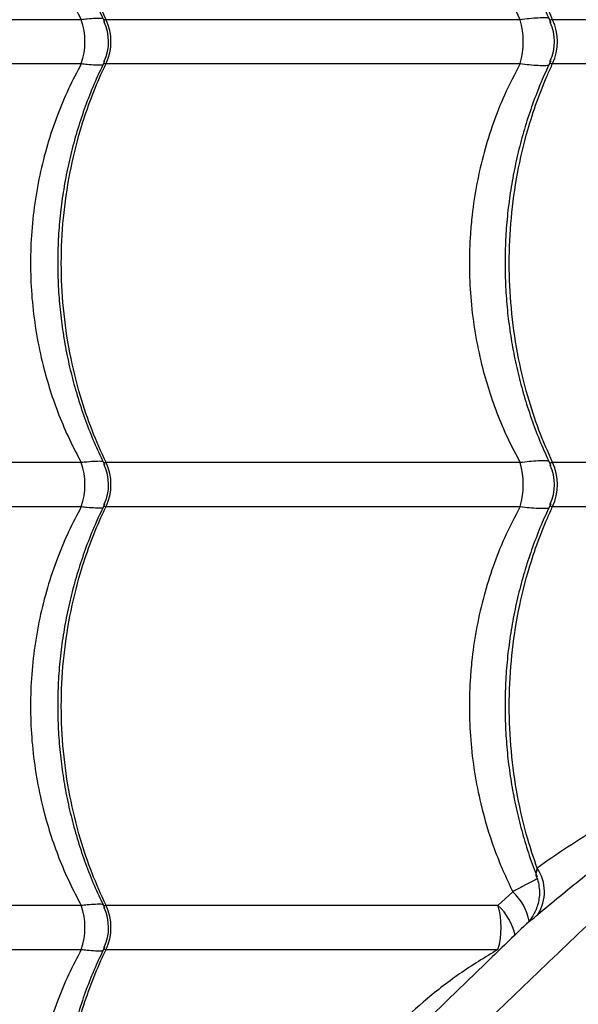
# Model space of a CAD drawing. Units: metres. Extents: x -0.021 to 0.087, y 0.002 to 0.086.
# Drawn here: x 0.028 to 0.028, y 0.06 to 0.061 of the extents above; entities that cross this region are included whole.
import ezdxf

# ---------------------------------------------------------------- set-up
doc = ezdxf.new("R2010")
doc.units = ezdxf.units.M

msp = doc.modelspace()

# ---------------------------------------------------------------- linework, layer by layer
at = {"color": 7, "linetype": 'Continuous', "lineweight": 25}
for p, q in [((0.02777401273948487, 0.06139870082416039), (0.02736287620856769, 0.06139870082416039)), ((0.02826918274302453, 0.06139870082416039), (0.02780195815126221, 0.06139870082416039)), ((0.02879382512305241, 0.06139870082416039), (0.0283057406789077, 0.06139870082416039)), ((0.02736287620856769, 0.06134911404730089), (0.02777401273948486, 0.06134911404730088)), ((0.02780195815126221, 0.0613491140473009), (0.02826918274302453, 0.06134911404730089)), ((0.0283057406789077, 0.06134911404730089), (0.02879382512305241, 0.06134911404730088)), ((0.02777401273948487, 0.06089870082416039), (0.02736287620856769, 0.06089870082416039)), ((0.02826918274302453, 0.06089870082416039), (0.02780195815126221, 0.06089870082416039)), ((0.02876149397492735, 0.06089870082416039), (0.0283057406789077, 0.06089870082416039)), ((0.02736287620856769, 0.06084911404730089), (0.02777401273948485, 0.06084911404730088)), ((0.02780195815126221, 0.0608491140473009), (0.02826918274302453, 0.06084911404730089)), ((0.0283057406789077, 0.06084911404730089), (0.02876149397492735, 0.06084911404730089)), ((0.02826087657325133, 0.06041437702224595), (0.02824409928160358, 0.06039870082416039)), ((0.02777401273948486, 0.06039870082416039), (0.02736287620856769, 0.06039870082416039)), ((0.02824409928160358, 0.06039870082416039), (0.02780195815126221, 0.06039870082416039)), ((0.02736287620856769, 0.06034911404730089), (0.02777401273948485, 0.06034911404730088)), ((0.02780195815126221, 0.06034911404730089), (0.0282440992816036, 0.06034911404730089))]:
    msp.add_line(p, q, dxfattribs=at)
for centre, radius, start, end in [((0.02770139950751047, 0.06137390743573065), 7.672935271195791e-05, 341.1478119851165, 18.85218801485732), ((0.02774905051204049, 0.06137390743573064), 5.842884902035924e-05, 334.891440307608, 25.10855969238659), ((0.02818183050981144, 0.06137390743573064), 9.080266932829025e-05, 344.1543433978065, 15.84565660218589), ((0.02825091539911824, 0.06137390743573064), 6.017078538478086e-05, 335.6663051433404, 24.33369485664845), ((0.02775481140039053, 0.06137390743572783), 5.000001974677326e-05, 333.8561720056562, 26.31189357236515), ((0.02825794165578223, 0.06137390743573063), 5.000000133680814e-05, 334.3244669385167, 25.67766209177066), ((0.02770139950751062, 0.06087390743573066), 7.672935271181241e-05, 341.1478119850739, 18.85218801488925), ((0.02774905051204056, 0.06087390743573064), 5.842884902029327e-05, 334.8914403075777, 25.1085596924169), ((0.02818183050981161, 0.06087390743573064), 9.080266932812338e-05, 344.1543433977766, 15.84565660221578), ((0.02825091539911827, 0.06087390743573064), 6.017078538475556e-05, 335.6663051433295, 24.33369485665934), ((0.02775481140039051, 0.06087390743572782), 5.000001974679194e-05, 333.8561720056667, 26.31189357236347), ((0.02825794165578223, 0.06087390743573062), 5.00000013368049e-05, 334.3244669385221, 25.67766209178128), ((0.02824911262519516, 0.06041433621250891), 4.740463151189873e-05, 327.2093637606187, 34.30130755455457), ((0.02821735797434352, 0.06036837569368289), 6.332448721044262e-05, 11.5600070923284, 46.58862367903143), ((0.02770139950751066, 0.06037390743573065), 7.672935271177492e-05, 341.1478119850696, 18.8521880149091), ((0.02774905051204056, 0.06037390743573064), 5.842884902029955e-05, 334.8914403075806, 25.10855969242018), ((0.028159601386135, 0.0603739074357306), 8.806024329088224e-05, 343.6472463870782, 16.35275361296977), ((0.02820308167925184, 0.06035282808763057), 6.153658797349079e-05, 11.43891692556506, 48.1981660223755), ((0.02775481140039049, 0.06037390743572783), 5.000001974681063e-05, 333.8561720056773, 26.31189357234401)]:
    msp.add_arc(centre, radius, start, end, dxfattribs=at)
for points, knots in [([(0.02777401273948486, 0.06184911404730088), (0.02776906119808841, 0.06183970814888881), (0.02775912921053122, 0.06182084144486408), (0.0277463810156043, 0.06179017985158505), (0.02773541816391934, 0.06175763730089036), (0.02772663676717583, 0.06172293868465124), (0.02772044985163076, 0.06168716460987175), (0.02771702863919926, 0.06165102078906524), (0.02771636519861413, 0.06161514434936553), (0.02771833415943336, 0.06157944333873749), (0.02772303108316191, 0.0615437157389695), (0.02773003347549446, 0.06151038852062907), (0.02773871176258048, 0.0614799007079673), (0.02774862056572469, 0.06145205954652995), (0.02776021481447867, 0.06142481740741119), (0.02776941341195284, 0.06140740638824586), (0.02777401273948487, 0.06139870082416039)], [0, 0, 0, 0, 0.069116047929654, 0.1386355627629327, 0.2138307023832741, 0.2890248409933013, 0.3664673408196245, 0.4439093158600945, 0.5184225630717056, 0.5929358723397353, 0.6696625655528771, 0.7463899015157888, 0.8091613887647894, 0.8719334014431137, 0.9359662998266155, 1, 1, 1, 1]), ([(0.02780033414460695, 0.06185168733865562), (0.02779709091726843, 0.06184499725343598), (0.02779003108266799, 0.06183043432269335), (0.02778060810979532, 0.06180710678848397), (0.02777181638350755, 0.06178200243095727), (0.02776434211111923, 0.06175635488964989), (0.02775817831906988, 0.06173030403264405), (0.02775336140043396, 0.0617039534241174), (0.02774990645011392, 0.0616774120548829), (0.02774782525022697, 0.06165078124482763), (0.02774712360294401, 0.06162420070076451), (0.02774779310234028, 0.06159776927396226), (0.02774980103726193, 0.06157149658429209), (0.0277531377599336, 0.06154534712737053), (0.0277578068500352, 0.06151932733685872), (0.02776380346748288, 0.06149353455752636), (0.02777110593613126, 0.06146806461384606), (0.02777972702874866, 0.06144304577665415), (0.02778933666916907, 0.06141896017162393), (0.02779668129170935, 0.06140362929766517), (0.02780025343086157, 0.06139617295599404)], [0, 0, 0, 0, 0.04828479935189863, 0.1051060137199745, 0.161916899781898, 0.2186503898738746, 0.2752504949878996, 0.3316723341355261, 0.3878847441716904, 0.4438722329867873, 0.499636234241161, 0.5549166030402807, 0.6099626324645328, 0.6653149813727688, 0.7209779985066557, 0.7769426833939087, 0.8331848827474037, 0.8896666377971032, 0.9463381377655222, 1, 1, 1, 1]), ([(0.02780195815126221, 0.06139870082416039), (0.02779646416187456, 0.06141081733172896), (0.02778547618342189, 0.06143505034615454), (0.02777156986564305, 0.06147646351238654), (0.02776033527475176, 0.0615224449572017), (0.02775310044723881, 0.06157285865668628), (0.02775060887149496, 0.06162391103490621), (0.02775309790460986, 0.06167497208909038), (0.02776035348467894, 0.06172538538407983), (0.0277709808285099, 0.06176914764955068), (0.02778332949175768, 0.06180616002730392), (0.02779338774622548, 0.0618309585103816), (0.02780001879498507, 0.06184500571702496), (0.02780195815126221, 0.06184911404730089)], [0, 0, 0, 0, 0.0875109640423118, 0.1750219229455323, 0.2832288219382973, 0.3917805924443735, 0.4999874749126098, 0.6082218429822478, 0.7168013640579031, 0.8250357486730509, 0.897533956449653, 0.9700321665609271, 1, 1, 1, 1]), ([(0.02826918274302453, 0.06184911404730089), (0.0282630351732584, 0.06183735303543564), (0.02825166044917583, 0.06181559187289686), (0.02823837056797162, 0.06178176926403999), (0.02822789189341848, 0.06174848343392579), (0.02821988955387264, 0.06171389148697173), (0.02821517962979628, 0.06168312213055087), (0.02821235079891439, 0.06165224305166148), (0.02821137147458081, 0.06162134971746983), (0.02821289557295263, 0.06158534547750563), (0.02821718777161283, 0.06154926108021769), (0.02822392814303574, 0.06151519064720614), (0.02823256923863893, 0.06148364952902056), (0.02824273641723373, 0.06145445766127264), (0.02825475557038554, 0.06142593747904652), (0.02826437365052523, 0.06140777977510917), (0.02826918274302453, 0.06139870082416039)], [0, 0, 0, 0, 0.08663165540156895, 0.160292800976283, 0.2339522595551032, 0.3098291250068266, 0.3857049142336707, 0.4305678309816762, 0.5053527994713765, 0.5801377967195072, 0.6573193537975678, 0.7345018655931762, 0.8001137501969752, 0.865726577364758, 0.9328625567397556, 1, 1, 1, 1]), ([(0.02830368540808163, 0.06185223200629292), (0.0283003917908347, 0.06184521801022272), (0.02829339825944322, 0.06183032477946174), (0.02828413575466222, 0.06180665208097706), (0.02827562761926101, 0.06178152923739635), (0.02826839704825787, 0.06175586820054525), (0.02826244007098531, 0.06172980645793438), (0.02825779073259748, 0.06170344800273334), (0.02825446359470096, 0.06167690141469717), (0.02825246975848583, 0.06165026772516621), (0.02825181478830371, 0.06162368790790928), (0.02825248993691852, 0.06159725730066189), (0.02825446345772518, 0.06157098519340594), (0.02825772676056544, 0.06154483437041407), (0.02826228317171254, 0.06151881441163835), (0.02826812805961941, 0.0614930226027102), (0.02827524058950676, 0.0614675547703572), (0.02828363307366726, 0.06144253900745367), (0.02829299847381516, 0.06141842559220955), (0.02830015916653369, 0.06140306759985398), (0.02830364933071591, 0.06139558202311762)], [0, 0, 0, 0, 0.05045939407070459, 0.1071434019112159, 0.1638129727698774, 0.220402253133193, 0.2768556437548566, 0.3331288430939696, 0.3891914081813558, 0.4450286623778834, 0.5006428723194546, 0.5557650476775764, 0.6106745662374259, 0.6658906616611777, 0.721417800272117, 0.777247065127485, 0.8333544068375454, 0.8897019818502808, 0.9462400905266009, 1, 1, 1, 1]), ([(0.0283057406789077, 0.06139870082416039), (0.02830041819695365, 0.06141081733172896), (0.02828977323335813, 0.06143505034615454), (0.02827630101292563, 0.06147646351238654), (0.02826541711238991, 0.06152244495720169), (0.02825840811597267, 0.06157285865668628), (0.02825599431118406, 0.06162391103490621), (0.02825840565274879, 0.06167497208909038), (0.02826543475375603, 0.06172538538407983), (0.0282757303631652, 0.06176914764955068), (0.02828769355156591, 0.06180616002730392), (0.02829743782062602, 0.0618309585103816), (0.02830386186451587, 0.06184500571702496), (0.0283057406789077, 0.06184911404730089)], [0, 0, 0, 0, 0.08751096404231164, 0.1750219229455324, 0.2832288219382963, 0.391780592444373, 0.4999874749126093, 0.608221842982248, 0.7168013640579031, 0.825035748673051, 0.8975339564496512, 0.9700321665609226, 1, 1, 1, 1]), ([(0.02950698272708902, 0.06145371994103443), (0.02947915794850847, 0.06142829105282422), (0.02941588012129093, 0.0613704618489065), (0.02931853498434946, 0.06128159062134463), (0.02920677867399488, 0.06117945548700566), (0.02908871912364513, 0.06107127678038989), (0.02896468787153209, 0.06095718182588464), (0.02884254763907546, 0.06084428841020403), (0.02872236756042701, 0.06073256223783403), (0.02859103681423853, 0.0606096664435078), (0.02844910274698464, 0.06047581900412037), (0.02829690431698591, 0.06033090261840561), (0.02816425595596321, 0.06020355842475274), (0.02804994419622238, 0.06009251104638118), (0.02795334228389116, 0.05999848868367013), (0.02785730419400139, 0.05990583369285486), (0.02779385175756841, 0.05984667556630044), (0.02776212862952286, 0.05981709938405876)], [0, 0, 0, 0, 0.04332907716436468, 0.09853698746838911, 0.1537400450592378, 0.2217005382231859, 0.2896749292175037, 0.3576532052842209, 0.4256189973024216, 0.4934034227817983, 0.5836102908960384, 0.673824671517799, 0.7640364300484095, 0.8230316539623009, 0.8820336242991013, 0.9410225571813893, 1, 1, 1, 1]), ([(0.02779849500932372, 0.06139994909911906), (0.02779817293253502, 0.06139999163929154), (0.0277960960039496, 0.06140026596176174), (0.02779010507867799, 0.06140010946529211), (0.02778212377933616, 0.06139961315997554), (0.02777623796565451, 0.06139895111926047), (0.02777401273948487, 0.06139870082416039)], [0, 0, 0, 0, 0.06485292473717587, 0.4182073901592868, 0.780043981894656, 0.9999999999999999, 0.9999999999999999, 0.9999999999999999, 0.9999999999999999]), ([(0.02780195815126221, 0.06139870082416039), (0.02780126803352508, 0.06139866068742079), (0.02780014906821591, 0.0613985956092221), (0.02779912514291267, 0.06139778918117678), (0.0277991919647587, 0.06139683033196154), (0.0277996894634963, 0.06139596331766033), (0.0277997105162766, 0.06139592662799616)], [0, 0, 0, 0, 0.2933770190343265, 0.4756850739246791, 0.9778124322416522, 1, 1, 1, 1]), ([(0.02830144466330757, 0.06140044680857742), (0.02830124514172892, 0.06140047636782936), (0.02830029907473175, 0.06140061652827168), (0.0282965091182002, 0.06140072420499119), (0.02828985948320461, 0.06140069701379268), (0.02828007416054269, 0.06140000800150533), (0.02827264676392795, 0.06139911657258246), (0.02826918274302453, 0.06139870082416039)], [0, 0, 0, 0, 0.0310393865818105, 0.1471787635986449, 0.4393548350110724, 0.738523917375222, 1, 1, 1, 1]), ([(0.0283057406789077, 0.06139870082416039), (0.02830499464364345, 0.06139865993756609), (0.02830378501297437, 0.06139859364354383), (0.02830251799988232, 0.06139779687312247), (0.02830260865255753, 0.06139665736100089), (0.02830290934972231, 0.06139566769853833), (0.0283031018007116, 0.06139541925252573), (0.02830313698992016, 0.06139537382475951)], [0, 0, 0, 0, 0.2646993939027001, 0.4291868230542068, 0.882231195261344, 0.9784662523880385, 1, 1, 1, 1]), ([(0.02777401273948486, 0.06134911404730088), (0.02776906119808841, 0.06133970814888881), (0.02775912921053122, 0.06132084144486408), (0.02774638101560431, 0.06129017985158505), (0.02773541816391933, 0.06125763730089036), (0.02772663676717583, 0.06122293868465124), (0.02772044985163076, 0.06118716460987175), (0.02771702863919926, 0.06115102078906524), (0.02771636519861413, 0.06111514434936553), (0.02771833415943336, 0.06107944333873749), (0.02772303108316191, 0.0610437157389695), (0.02773003347549446, 0.06101038852062907), (0.02773871176258048, 0.0609799007079673), (0.02774862056572468, 0.06095205954652995), (0.02776021481447867, 0.06092481740741119), (0.02776941341195284, 0.06090740638824586), (0.02777401273948487, 0.06089870082416039)], [0, 0, 0, 0, 0.06911604792965416, 0.1386355627629335, 0.2138307023832749, 0.2890248409933009, 0.3664673408196243, 0.4439093158600945, 0.5184225630717058, 0.5929358723397349, 0.6696625655528775, 0.74638990151579, 0.80916138876479, 0.8719334014431133, 0.9359662998266155, 1, 1, 1, 1]), ([(0.02780033414460695, 0.06135168733865562), (0.02779709091726842, 0.06134499725343598), (0.02779003108266798, 0.06133043432269333), (0.02778060810979532, 0.06130710678848396), (0.02777181638350755, 0.06128200243095726), (0.02776434211111923, 0.06125635488964987), (0.02775817831906987, 0.06123030403264404), (0.02775336140043396, 0.06120395342411737), (0.02774990645011392, 0.06117741205488289), (0.02774782525022697, 0.06115078124482761), (0.02774712360294401, 0.06112420070076448), (0.02774779310234028, 0.06109776927396224), (0.02774980103726194, 0.06107149658429208), (0.0277531377599336, 0.06104534712737052), (0.0277578068500352, 0.06101932733685869), (0.02776380346748288, 0.06099353455752633), (0.02777110593613127, 0.06096806461384605), (0.02777972702874867, 0.06094304577665413), (0.02778933666916907, 0.06091896017162393), (0.02779668129170935, 0.06090362929766517), (0.02780025343086157, 0.06089617295599404)], [0, 0, 0, 0, 0.04828479935191726, 0.1051060137200155, 0.1619168997819431, 0.2186503898739029, 0.2752504949879501, 0.3316723341355585, 0.3878847441717398, 0.4438722329868247, 0.4996362342412125, 0.5549166030403299, 0.6099626324645784, 0.665314981372794, 0.7209779985066994, 0.77694268339397, 0.8331848827474596, 0.8896666377971065, 0.9463381377655485, 0.9999999999999999, 0.9999999999999999, 0.9999999999999999, 0.9999999999999999]), ([(0.02780195815126221, 0.06089870082416039), (0.02779646416187456, 0.06091081733172896), (0.02778547618342189, 0.06093505034615454), (0.02777156986564305, 0.06097646351238654), (0.02776033527475175, 0.06102244495720169), (0.02775310044723881, 0.06107285865668627), (0.02775060887149496, 0.06112391103490621), (0.02775309790460986, 0.06117497208909037), (0.02776035348467894, 0.06122538538407983), (0.0277709808285099, 0.06126914764955068), (0.02778332949175768, 0.06130616002730392), (0.02779338774622548, 0.0613309585103816), (0.02780001879498507, 0.06134500571702496), (0.02780195815126221, 0.0613491140473009)], [0, 0, 0, 0, 0.0875109640423112, 0.1750219229455307, 0.2832288219382872, 0.3917805924443557, 0.4999874749125838, 0.60822184298223, 0.7168013640578933, 0.8250357486730487, 0.8975339564496507, 0.9700321665609237, 1, 1, 1, 1]), ([(0.02777401273948486, 0.06134911404730088), (0.02777623828760518, 0.06134886360355878), (0.02778208194494072, 0.06134820600941497), (0.02779006441474607, 0.06134770991550542), (0.02779608708440656, 0.06134754731465139), (0.02779819832199444, 0.06134782563766856), (0.02779853224788181, 0.06134786965889148)], [0, 0, 0, 0, 0.219450477146775, 0.5762146317366924, 0.9329715869204693, 1, 1, 1, 1]), ([(0.02779981718550656, 0.06135193761011893), (0.02779954995654963, 0.0613513977050967), (0.02779913021368844, 0.06135054966347198), (0.02779951758882946, 0.06134959956227472), (0.02780042319033332, 0.0613491361155287), (0.02780161388060012, 0.0613491189969014), (0.02780195815126221, 0.0613491140473009)], [0, 0, 0, 0, 0.3350418795833767, 0.5262582273002129, 0.8630245007510702, 1, 1, 1, 1]), ([(0.02826918274302453, 0.06134911404730089), (0.0282630351732584, 0.06133735303543564), (0.02825166044917583, 0.06131559187289685), (0.02823837056797162, 0.06128176926403999), (0.02822789189341848, 0.06124848343392579), (0.02821988955387264, 0.06121389148697173), (0.02821517962979628, 0.06118312213055087), (0.02821235079891439, 0.06115224305166148), (0.0282113714745808, 0.06112134971746983), (0.02821289557295263, 0.06108534547750563), (0.02821718777161283, 0.06104926108021769), (0.02822392814303574, 0.06101519064720614), (0.02823256923863893, 0.06098364952902056), (0.02824273641723373, 0.06095445766127263), (0.02825475557038554, 0.06092593747904652), (0.02826437365052523, 0.06090777977510917), (0.02826918274302453, 0.06089870082416039)], [0, 0, 0, 0, 0.08663165540156675, 0.1602928009762797, 0.2339522595551013, 0.3098291250068233, 0.3857049142336679, 0.4305678309816721, 0.5053527994713719, 0.5801377967195027, 0.6573193537975639, 0.7345018655931739, 0.8001137501969735, 0.8657265773647557, 0.9328625567397552, 1, 1, 1, 1]), ([(0.02830368540808163, 0.06135223200629292), (0.02830039179083471, 0.06134521801022272), (0.02829339825944322, 0.06133032477946176), (0.02828413575466223, 0.06130665208097708), (0.02827562761926102, 0.06128152923739638), (0.02826839704825787, 0.06125586820054528), (0.02826244007098532, 0.0612298064579344), (0.02825779073259749, 0.06120344800273336), (0.02825446359470097, 0.06117690141469719), (0.02825246975848583, 0.06115026772516623), (0.02825181478830371, 0.0611236879079093), (0.02825248993691852, 0.06109725730066191), (0.02825446345772518, 0.06107098519340597), (0.02825772676056544, 0.06104483437041409), (0.02826228317171254, 0.06101881441163837), (0.0282681280596194, 0.06099302260271022), (0.02827524058950676, 0.06096755477035722), (0.02828363307366726, 0.06094253900745369), (0.02829299847381516, 0.06091842559220956), (0.02830015916653369, 0.06090306759985399), (0.0283036493307159, 0.06089558202311762)], [0, 0, 0, 0, 0.05045939407064955, 0.1071434019111618, 0.163812972769834, 0.220402253133153, 0.2768556437548192, 0.3331288430939234, 0.3891914081813125, 0.4450286623778589, 0.5006428723194207, 0.555765047677522, 0.6106745662373674, 0.6658906616611207, 0.7214178002720881, 0.7772470651274571, 0.8333544068375007, 0.8897019818502372, 0.9462400905265473, 1, 1, 1, 1]), ([(0.0283057406789077, 0.06089870082416039), (0.02830041819695365, 0.06091081733172896), (0.02828977323335813, 0.06093505034615454), (0.02827630101292564, 0.06097646351238654), (0.02826541711238991, 0.06102244495720169), (0.02825840811597268, 0.06107285865668627), (0.02825599431118406, 0.06112391103490621), (0.02825840565274879, 0.06117497208909037), (0.02826543475375603, 0.06122538538407983), (0.0282757303631652, 0.06126914764955067), (0.02828769355156591, 0.06130616002730392), (0.02829743782062602, 0.0613309585103816), (0.02830386186451587, 0.06134500571702496), (0.0283057406789077, 0.06134911404730089)], [0, 0, 0, 0, 0.0875109640423116, 0.1750219229455326, 0.2832288219382907, 0.3917805924443608, 0.4999874749125912, 0.608221842982236, 0.7168013640578971, 0.8250357486730518, 0.8975339564496521, 0.9700321665609236, 1, 1, 1, 1]), ([(0.02826918274302453, 0.06134911404730089), (0.02827264751668717, 0.06134869796413248), (0.02828003010260877, 0.06134781139258685), (0.02828981139185169, 0.06134712411697525), (0.02829648211412853, 0.0613470887758759), (0.02830030569970213, 0.06134719908754968), (0.0283012584743278, 0.06134734006617908), (0.02830146430648875, 0.06134737052242251)], [0, 0, 0, 0, 0.2612297239013023, 0.5566166998941068, 0.8519961046751008, 0.9680260569662027, 1, 1, 1, 1]), ([(0.02830314612958159, 0.06135245322028553), (0.02830310860281817, 0.06135240398175815), (0.02830246792649676, 0.06135156335614289), (0.02830248254106135, 0.0613506678751152), (0.02830300735077435, 0.06134958980141175), (0.02830409109118294, 0.06134913717551604), (0.02830537069902907, 0.06134911923464201), (0.0283057406789077, 0.06134911404730089)], [0, 0, 0, 0, 0.02341098765493306, 0.3996844940682855, 0.5723121152636573, 0.8763403083484799, 0.9999999999999999, 0.9999999999999999, 0.9999999999999999, 0.9999999999999999]), ([(0.027258868327135, 0.05926571023892685), (0.02727072211793278, 0.05927363065752615), (0.02729444392871905, 0.0592894810023286), (0.02733371234079949, 0.0593175599958336), (0.02737512425178051, 0.05934819623574357), (0.02742158102728768, 0.05938355635424367), (0.02747313646487289, 0.05942381029887255), (0.02752993729894972, 0.05946943868505646), (0.02758843689857575, 0.05951768121269561), (0.02764824691963431, 0.05956828542432831), (0.02771398548523283, 0.05962531768023968), (0.02778553247193681, 0.05968922882536799), (0.02786274944090694, 0.05976026063315375), (0.02794033948369556, 0.0598333552042203), (0.02804654514238337, 0.05993610160243261), (0.02818200273099311, 0.0600676321662555), (0.0283410576452323, 0.0602194914347498), (0.02849470989229727, 0.06036464949482054), (0.0286429092469608, 0.06050307227475881), (0.02879391671701272, 0.06064256743075069), (0.02894796386419731, 0.06078328829439718), (0.02909760800671338, 0.06091847000016083), (0.02924246530922102, 0.06104799483397867), (0.02938209849316415, 0.06117171928090034), (0.02949309109552337, 0.06126929632025228), (0.0295577316989911, 0.06132573740666251), (0.02957428732396481, 0.06134019298735931)], [0, 0, 0, 0, 0.02278861973084704, 0.04560459472901212, 0.06843274353198188, 0.09123798220728534, 0.1187973613782214, 0.1463793662753937, 0.1739789403547654, 0.2015794693000518, 0.2291543983589035, 0.2634871763689363, 0.2978290816980859, 0.332177661101022, 0.3665195422180294, 0.4389967879565365, 0.5114729712954065, 0.5736740860091201, 0.6358959144954485, 0.6981159170479789, 0.7603207304362884, 0.8225075699840951, 0.8755794609947242, 0.9286584423189022, 0.981728139734979, 1, 1, 1, 1]), ([(0.0279057417766469, 0.05861883678941495), (0.02791366219524621, 0.05863069058021273), (0.02792951254004865, 0.058654412390999), (0.02795759153355366, 0.05869368080307945), (0.02798822777346362, 0.05873509271406047), (0.02802358789196372, 0.05878154948956763), (0.0280638418365926, 0.05883310492715284), (0.02810947022277651, 0.05888990576122967), (0.02815771275041567, 0.0589484053608557), (0.02820831696204837, 0.05900821538191426), (0.02826534921795974, 0.05907395394751278), (0.02832926036308804, 0.05914550093421676), (0.02840029217087379, 0.05922271790318687), (0.02847338674194039, 0.05930030794597559), (0.02857613314015242, 0.05940651360466283), (0.02870766370397758, 0.05954197119327718), (0.02885952297246291, 0.05970102610749813), (0.02900468103256243, 0.05985467835462161), (0.02914310381239691, 0.06000287770907418), (0.02928259896877669, 0.06015388517991441), (0.02942331983097585, 0.06030793232415774), (0.02955850154187546, 0.06045757647711113), (0.0296880263592002, 0.06060243374610141), (0.02981175086551631, 0.0607420670507462), (0.02990929531848043, 0.06085302243139001), (0.02996570363934425, 0.06091762544905537), (0.02998012650503056, 0.06093414359092608)], [0, 0, 0, 0, 0.02278956161987883, 0.04560647963771066, 0.06843557196350955, 0.09124175321473109, 0.118802271457592, 0.1463854163618462, 0.1739861311744604, 0.2015878008924564, 0.2291638696659341, 0.2634980667029817, 0.2978413914363918, 0.3321913905194384, 0.3665346910397059, 0.4390149323752951, 0.5114941112673366, 0.5736977968496842, 0.6359221970607792, 0.6981447712626078, 0.7603521556724232, 0.8225415654988495, 0.8756156500531243, 0.9286968252140021, 0.9817687160830599, 1, 1, 1, 1]), ([(0.02779849500932372, 0.06089994909911906), (0.02779817293253502, 0.06089999163929154), (0.0277960960039496, 0.06090026596176174), (0.02779010507867799, 0.0609001094652921), (0.02778212377933617, 0.06089961315997554), (0.02777623796565452, 0.06089895111926047), (0.02777401273948487, 0.06089870082416039)], [0, 0, 0, 0, 0.0648529247371231, 0.418207390159285, 0.7800439818946503, 1, 1, 1, 1]), ([(0.02780195815126221, 0.06089870082416039), (0.02780126803352507, 0.06089866068742079), (0.0278001490682159, 0.0608985956092221), (0.02779912514291268, 0.06089778918117678), (0.02779919196475872, 0.06089683033196154), (0.0277996894634963, 0.06089596331766033), (0.0277997105162766, 0.06089592662799616)], [0, 0, 0, 0, 0.293377019034353, 0.4756850739247898, 0.9778124322418297, 0.9999999999999999, 0.9999999999999999, 0.9999999999999999, 0.9999999999999999]), ([(0.02830144466330757, 0.06090044680857742), (0.02830124514172891, 0.06090047636782936), (0.02830029907473173, 0.06090061652827168), (0.02829650911820018, 0.06090072420499119), (0.02828985948320461, 0.06090069701379268), (0.02828007416054269, 0.06090000800150533), (0.02827264676392795, 0.06089911657258246), (0.02826918274302453, 0.06089870082416039)], [0, 0, 0, 0, 0.03103938658361144, 0.1471787635986486, 0.4393548350110701, 0.7385239173752399, 0.9999999999999999, 0.9999999999999999, 0.9999999999999999, 0.9999999999999999]), ([(0.0283057406789077, 0.06089870082416039), (0.02830499464364345, 0.06089865993756609), (0.02830378501297437, 0.06089859364354382), (0.02830251799988232, 0.06089779687312247), (0.02830260865255753, 0.06089665736100089), (0.02830290934972231, 0.06089566769853833), (0.0283031018007116, 0.06089541925252573), (0.02830313698992016, 0.06089537382475951)], [0, 0, 0, 0, 0.2646993939027507, 0.4291868230542678, 0.882231195261487, 0.9784662523882074, 0.9999999999999999, 0.9999999999999999, 0.9999999999999999, 0.9999999999999999]), ([(0.02777401273948485, 0.06084911404730088), (0.02776906119808841, 0.06083970814888881), (0.02775912921053122, 0.06082084144486408), (0.02774638101560431, 0.06079017985158505), (0.02773541816391934, 0.06075763730089036), (0.02772663676717583, 0.06072293868465124), (0.02772044985163076, 0.06068716460987175), (0.02771702863919926, 0.06065102078906524), (0.02771636519861412, 0.06061514434936553), (0.02771833415943336, 0.06057944333873749), (0.02772303108316191, 0.06054371573896949), (0.02773003347549446, 0.06051038852062907), (0.02773871176258048, 0.0604799007079673), (0.02774862056572468, 0.06045205954652995), (0.02776021481447867, 0.06042481740741119), (0.02776941341195283, 0.06040740638824586), (0.02777401273948486, 0.06039870082416039)], [0, 0, 0, 0, 0.06911604792965095, 0.1386355627629301, 0.2138307023832726, 0.2890248409933011, 0.3664673408196248, 0.443909315860095, 0.5184225630717063, 0.592935872339736, 0.6696625655528798, 0.7463899015157927, 0.809161388764792, 0.871933401443114, 0.9359662998266163, 1, 1, 1, 1]), ([(0.02780033414460695, 0.06085168733865562), (0.02779709091726843, 0.06084499725343598), (0.02779003108266798, 0.06083043432269335), (0.02778060810979532, 0.06080710678848396), (0.02777181638350755, 0.06078200243095727), (0.02776434211111923, 0.06075635488964988), (0.02775817831906988, 0.06073030403264405), (0.02775336140043396, 0.06070395342411739), (0.02774990645011392, 0.0606774120548829), (0.02774782525022697, 0.06065078124482762), (0.02774712360294401, 0.06062420070076448), (0.02774779310234028, 0.06059776927396224), (0.02774980103726194, 0.06057149658429207), (0.0277531377599336, 0.0605453471273705), (0.0277578068500352, 0.06051932733685869), (0.02776380346748288, 0.06049353455752633), (0.02777110593613127, 0.06046806461384604), (0.02777972702874867, 0.06044304577665412), (0.02778933666916907, 0.06041896017162392), (0.02779668129170935, 0.06040362929766516), (0.02780025343086157, 0.06039617295599404)], [0, 0, 0, 0, 0.04828479935191061, 0.1051060137200025, 0.1619168997819051, 0.2186503898738648, 0.2752504949879104, 0.3316723341355183, 0.3878847441717216, 0.4438722329868076, 0.4996362342411954, 0.5549166030403292, 0.6099626324645846, 0.6653149813728122, 0.7209779985067077, 0.7769426833939622, 0.8331848827474575, 0.8896666377971473, 0.94633813776558, 1, 1, 1, 1]), ([(0.02780195815126221, 0.06039870082416039), (0.02779646416187456, 0.06041081733172896), (0.02778547618342189, 0.06043505034615454), (0.02777156986564305, 0.06047646351238654), (0.02776033527475175, 0.06052244495720169), (0.02775310044723881, 0.06057285865668627), (0.02775060887149495, 0.06062391103490621), (0.02775309790460986, 0.06067497208909037), (0.02776035348467893, 0.06072538538407983), (0.0277709808285099, 0.06076914764955068), (0.02778332949175768, 0.06080616002730392), (0.02779338774622548, 0.0608309585103816), (0.02780001879498506, 0.06084500571702496), (0.02780195815126221, 0.0608491140473009)], [0, 0, 0, 0, 0.08751096404231111, 0.1750219229455307, 0.2832288219382884, 0.3917805924443583, 0.4999874749125867, 0.6082218429822321, 0.7168013640578936, 0.8250357486730483, 0.8975339564496526, 0.9700321665609285, 0.9999999999999999, 0.9999999999999999, 0.9999999999999999, 0.9999999999999999]), ([(0.02777401273948485, 0.06084911404730088), (0.02777623828760518, 0.06084886360355878), (0.02778208194494072, 0.06084820600941497), (0.02779006441474607, 0.06084770991550542), (0.02779608708440656, 0.06084754731465139), (0.02779819832199444, 0.06084782563766856), (0.02779853224788181, 0.06084786965889147)], [0, 0, 0, 0, 0.219450477146808, 0.5762146317368207, 0.9329715869206783, 1, 1, 1, 1]), ([(0.02779981718550656, 0.06085193761011893), (0.02779954995654963, 0.0608513977050967), (0.02779913021368844, 0.06085054966347198), (0.02779951758882946, 0.06084959956227472), (0.02780042319033332, 0.0608491361155287), (0.02780161388060012, 0.0608491189969014), (0.02780195815126221, 0.0608491140473009)], [0, 0, 0, 0, 0.3350418795831312, 0.5262582273001548, 0.8630245007510823, 1, 1, 1, 1]), ([(0.02826918274302453, 0.06084911404730089), (0.02826303517327976, 0.060837353035435), (0.02825166044923672, 0.06081559187289503), (0.02823837056776996, 0.06078176926404603), (0.02822789189418841, 0.0607484834339027), (0.02821988955090058, 0.06071389148706084), (0.02821517963896293, 0.06068312213027607), (0.02821235077471302, 0.06065224305238699), (0.02821137163790475, 0.0606213497125737), (0.02821289496456062, 0.06058534549574403), (0.02821719012065361, 0.06054926100979806), (0.0282253518391219, 0.06050794182382437), (0.02823651663862013, 0.06047087634528458), (0.02824941089626077, 0.06043813098182584), (0.02825705466480485, 0.06042229504216143), (0.02826087657325133, 0.06041437702224595)], [0, 0, 0, 0, 0.09011921865066622, 0.1667457687648847, 0.2433705639691793, 0.3223020330317801, 0.4012323825435095, 0.4479013626637562, 0.5256969778562169, 0.6034926229648462, 0.68378130711702, 0.7640709844211674, 0.881012534812069, 0.9405058910922997, 0.9999999999999999, 0.9999999999999999, 0.9999999999999999, 0.9999999999999999]), ([(0.02830368540808163, 0.06085223200629292), (0.02830039179083483, 0.06084521801022279), (0.02829339825944359, 0.06083032477946197), (0.02828413575466055, 0.06080665208097611), (0.0282756276192673, 0.06078152923739999), (0.02826839704823449, 0.06075586820053185), (0.02826244007107225, 0.06072980645798434), (0.0282577907322747, 0.06070344800254797), (0.0282544635958987, 0.0606769014153851), (0.02825246975404277, 0.06065026772261436), (0.02825181480475237, 0.06062368791735657), (0.02825248987622594, 0.06059725726580316), (0.02825446368386149, 0.06057098532328716), (0.02825772590921413, 0.06054483388144108), (0.0282622863757256, 0.06051881625186091), (0.02826811600670389, 0.06049301568012705), (0.02827528589411904, 0.06046758079102793), (0.02828198680082375, 0.06044697963987172), (0.02828672889283452, 0.06043513371072773), (0.02828822733741217, 0.06043139053825181)], [0, 0, 0, 0, 0.0551027683922124, 0.1170029519577246, 0.1788873700214765, 0.2406841090979448, 0.302332453587089, 0.3637840252316141, 0.4250055796394838, 0.4859810895978894, 0.5467130303230072, 0.6069076584586863, 0.6668700606923587, 0.7271672516058376, 0.7878041085224425, 0.8487708939445543, 0.9100413454094, 0.9715741369257216, 1, 1, 1, 1]), ([(0.02828827290079024, 0.06044105085089493), (0.02828462178941728, 0.06045184588772158), (0.02827565697963917, 0.0604783516394813), (0.02826547080881506, 0.06052247616720795), (0.02825839375980948, 0.06057285031244469), (0.02825599815370281, 0.06062391326829575), (0.02825840461828894, 0.06067497148783064), (0.02826543503401194, 0.06072538554697314), (0.02827573031504793, 0.06076914762158345), (0.02828769356247773, 0.0608061600336462), (0.02829743781965441, 0.06083095850981687), (0.02830386186429601, 0.06084500571689717), (0.0283057406789077, 0.06084911404730089)], [0, 0, 0, 0, 0.08267320992090435, 0.2029928766832563, 0.3236960201549843, 0.4440156685430391, 0.5643658792929559, 0.685099879755475, 0.8054501089030188, 0.8860638246803492, 0.9666775430536957, 0.9999999999999999, 0.9999999999999999, 0.9999999999999999, 0.9999999999999999]), ([(0.02826918274302453, 0.06084911404730089), (0.02827264751668717, 0.06084869796413248), (0.02828003010260877, 0.06084781139258685), (0.02828981139185169, 0.06084712411697525), (0.02829648211412852, 0.0608470887758759), (0.02830030569970212, 0.06084719908754968), (0.02830125847432778, 0.06084734006617908), (0.02830146430648876, 0.06084737052242251)], [0, 0, 0, 0, 0.2612297239013037, 0.5566166998939479, 0.8519961046748173, 0.9680260569641741, 1, 1, 1, 1]), ([(0.02876149397492735, 0.06084911404730089), (0.02874695308520267, 0.06083982187513997), (0.02871775563784373, 0.06082116361469955), (0.02867899964780782, 0.0607896494528271), (0.0286441229028238, 0.06075709679327407), (0.02861269703325748, 0.06072411528382514), (0.02858301310448672, 0.06069014607772145), (0.02855456056171672, 0.06065627171462669), (0.02852685494289222, 0.06062395978017564), (0.02849897182853564, 0.06059385960446871), (0.02847044986110469, 0.06056708636555172), (0.02844178189109546, 0.06054367823003864), (0.02841358923765583, 0.0605233209424739), (0.02838626671599181, 0.06050516896863034), (0.02835533162644585, 0.06048551325868162), (0.02832159069285543, 0.06046432540403571), (0.0282993785772388, 0.06044880885767284), (0.02828827290079024, 0.06044105085089493)], [0, 0, 0, 0, 0.06743106509108475, 0.1353985217294678, 0.1954090359105553, 0.2554237586017368, 0.3165452297799894, 0.3776562743899239, 0.4384913599864459, 0.4993076214997897, 0.5624200406618145, 0.6255625243920325, 0.6873840697082098, 0.7492727670515676, 0.8111372161254639, 0.9055718506473157, 1, 1, 1, 1]), ([(0.02830314612958159, 0.06085245322028553), (0.02830310860281817, 0.06085240398175815), (0.02830246792649677, 0.0608515633561429), (0.02830248254106133, 0.06085066787511519), (0.02830300735077436, 0.06084958980141175), (0.02830409109118294, 0.06084913717551604), (0.02830537069902907, 0.06084911923464201), (0.0283057406789077, 0.06084911404730089)], [0, 0, 0, 0, 0.02341098765491492, 0.3996844940682704, 0.5723121152636752, 0.8763403083484858, 1, 1, 1, 1]), ([(0.02828896357152031, 0.06038866324684913), (0.02830531278938237, 0.06040227680037601), (0.02833806715451207, 0.06042955047833995), (0.02838628298217725, 0.06046658978690711), (0.02842916072317136, 0.06050109034522744), (0.02846601972238519, 0.06053289243559175), (0.02850299162307789, 0.06056887716429758), (0.02853836045360608, 0.06060728844386581), (0.02857228886940193, 0.06064674159267439), (0.028605437794425, 0.06068541183047567), (0.02864086937920173, 0.06072430369129041), (0.02866623655799836, 0.06075098512420764), (0.02868070889984048, 0.06076384678107639), (0.02868150075572693, 0.06076455050814504)], [0, 0, 0, 0, 0.1457500167010765, 0.2919986328989968, 0.3848905175133419, 0.4777526374181574, 0.5724420157380979, 0.6671175222118189, 0.7485256612109978, 0.8300356638391234, 0.9114765363238062, 0.9951564282708079, 1, 1, 1, 1]), ([(0.02828740030523464, 0.06043136327718386), (0.0282875486398161, 0.06043105589624991), (0.02828894581468014, 0.06042816065152423), (0.02829018932974731, 0.06042228438795963), (0.02829107227079416, 0.06041419474326835), (0.02829055838551197, 0.0604064794040436), (0.0282890237799178, 0.06039935168242148), (0.0282866383612421, 0.06039291393141898), (0.02828364194978027, 0.06038724364009766), (0.0282802705507556, 0.06038247516809844), (0.02827757273125641, 0.06037930508528387), (0.02827604339546469, 0.06037789179544865), (0.02827575057961795, 0.06037762119846006)], [0, 0, 0, 0, 0.01751350831260044, 0.1649610856406897, 0.3038622838702366, 0.4353275575937613, 0.5597781050583405, 0.6771738821761151, 0.7870420658031171, 0.8883048008817097, 0.9786141640811004, 1, 1, 1, 1]), ([(0.02828827290079024, 0.06044105085089493), (0.02828791291159635, 0.06043932651762732), (0.02828707427947871, 0.06043530950466068), (0.02828651120987106, 0.06043243381526206), (0.02828759074746855, 0.06043124495477027), (0.02828764139684847, 0.06043118917621577)], [0, 0, 0, 0, 0.4175267071895178, 0.9726717150325122, 1, 1, 1, 1]), ([(0.02828824590805633, 0.06042891743231897), (0.02828650778313866, 0.0604279989488673), (0.02828247451019622, 0.06042586763228814), (0.02827323761109176, 0.06042092074330799), (0.02826487746154291, 0.06041649502376965), (0.02826087657325133, 0.06041437702224595)], [0, 0, 0, 0, 0.2830943210014852, 0.6569128912685234, 0.9999999999999999, 0.9999999999999999, 0.9999999999999999, 0.9999999999999999]), ([(0.02779849500932372, 0.06039994909911905), (0.02779817293253502, 0.06039999163929154), (0.02779609600394961, 0.06040026596176174), (0.02779010507867799, 0.0604001094652921), (0.02778212377933616, 0.06039961315997554), (0.02777623796565451, 0.06039895111926048), (0.02777401273948486, 0.06039870082416039)], [0, 0, 0, 0, 0.06485292473739199, 0.4182073901594017, 0.7800439818947045, 1, 1, 1, 1]), ([(0.02780195815126221, 0.06039870082416039), (0.02780126803352508, 0.06039866068742079), (0.02780014906821591, 0.0603985956092221), (0.02779912514291267, 0.06039778918117678), (0.0277991919647587, 0.06039683033196153), (0.0277996894634963, 0.06039596331766033), (0.0277997105162766, 0.06039592662799616)], [0, 0, 0, 0, 0.2933770190343184, 0.4756850739246659, 0.9778124322416523, 1, 1, 1, 1]), ([(0.0282758187426106, 0.06037755608107655), (0.02827629695461697, 0.06037801690333747), (0.02827752431096512, 0.06037919962798633), (0.02828188238386513, 0.06038265869947287), (0.02828637129493716, 0.06038646510604086), (0.02828896357152031, 0.06038866324684913)], [0, 0, 0, 0, 0.2124188013036574, 0.5451840622493269, 0.9999999999999999, 0.9999999999999999, 0.9999999999999999, 0.9999999999999999]), ([(0.02827580927703012, 0.06037756578498195), (0.02826127370495092, 0.0603635670011451), (0.02821838988385865, 0.06032226684878113), (0.02817603044025864, 0.06028113652635438), (0.02814802882975279, 0.06025394742350759)], [0, 0, 0, 0, 0.3389523533343832, 1, 1, 1, 1]), ([(0.02777401273948485, 0.06034911404730088), (0.02776906119803174, 0.06033970814885219), (0.02775912921036087, 0.060320841444754), (0.0277463810163137, 0.06029017985204344), (0.02773541816101602, 0.06025763729901433), (0.02772663677812298, 0.06022293869172495), (0.02772044980942029, 0.06018716458259665), (0.0277170287940574, 0.06015102088912978), (0.02771636464499079, 0.06011514399163127), (0.02771833625419861, 0.06007944469230996), (0.02772302300563802, 0.06004371051952356), (0.02773092579983898, 0.06000631569160839), (0.02774225978769613, 0.0599677388233933), (0.02775315119901377, 0.05994211004135505), (0.0277586241828622, 0.05992923146152188)], [0, 0, 0, 0, 0.07464330709039095, 0.149722346617606, 0.2309308946540717, 0.3121383616287205, 0.3957739928538626, 0.4794090573256558, 0.5598811815359314, 0.6403533727653213, 0.7232159538169438, 0.806079229019489, 0.9025539283663134, 1, 1, 1, 1]), ([(0.02780033414460695, 0.06035168733865562), (0.02779709091726863, 0.06034499725343609), (0.02779003108266862, 0.0603304343226937), (0.02778060810979229, 0.06030710678848233), (0.02777181638351888, 0.06028200243096343), (0.02776434211107706, 0.06025635488962703), (0.02775817831922667, 0.0602303040327291), (0.02775336139985175, 0.06020395342380165), (0.02774990645227439, 0.06017741205605465), (0.02774782524221239, 0.06015078124048095), (0.02774712363261708, 0.06012420071685764), (0.02774779299284823, 0.06009776921457947), (0.0277498014450422, 0.06007149680545093), (0.02775313622476026, 0.06004534629477233), (0.02775781262739838, 0.06001933047020021), (0.02776378173479466, 0.05999352277084594), (0.02777118762245787, 0.05996810891626356), (0.02777696943281779, 0.05995039035477669), (0.02778062892796279, 0.05994136832217517), (0.02778099309681581, 0.05994047050891563)], [0, 0, 0, 0, 0.05389479015531894, 0.11731780248728, 0.1807292865142635, 0.2440543822861965, 0.307230595687472, 0.3702078312120481, 0.4329513050110922, 0.4954437250173416, 0.5576866914616174, 0.6193898343995513, 0.6808314111385152, 0.7426148972264666, 0.8047451466654865, 0.8672121132594314, 0.9299888374608227, 0.9930329502430553, 1, 1, 1, 1]), ([(0.02778143363953963, 0.05994791128499918), (0.02777855412827634, 0.05995644516306507), (0.02777034892469594, 0.05998076255600383), (0.02776038531904383, 0.06002247307463958), (0.02775308706750223, 0.06007285113926726), (0.02775061245266689, 0.0601239130469914), (0.02775309694050824, 0.06017497154740887), (0.02776035374587339, 0.0602253855308322), (0.02777098078366531, 0.0602691476243547), (0.02778332950192733, 0.06030616003301775), (0.02779338774531995, 0.06033095850987283), (0.02780001879478016, 0.06034500571690983), (0.02780195815126221, 0.06034911404730089)], [0, 0, 0, 0, 0.066221515541997, 0.1886990418662338, 0.3115669223198586, 0.4340444299402657, 0.5565530480397882, 0.6794523388854464, 0.8019609757125471, 0.8840204491294241, 0.9660799251888744, 1, 1, 1, 1]), ([(0.02777401273948485, 0.06034911404730088), (0.02777623828760518, 0.06034886360355877), (0.02778208194494072, 0.06034820600941497), (0.02779006441474607, 0.06034770991550543), (0.02779608708440656, 0.06034754731465139), (0.02779819832199444, 0.06034782563766856), (0.02779853224788181, 0.06034786965889148)], [0, 0, 0, 0, 0.2194504771466966, 0.5762146317365444, 0.9329715869202536, 0.9999999999999999, 0.9999999999999999, 0.9999999999999999, 0.9999999999999999]), ([(0.0282440992816036, 0.06034911404730089), (0.02822943016468701, 0.06034017564475785), (0.02819996955446605, 0.06032222427148737), (0.02816082565845397, 0.06029146089955431), (0.02812568976623493, 0.06025943560674208), (0.02809418266911781, 0.0602267772147443), (0.0280646545548152, 0.0601929324144583), (0.02803662632576347, 0.06015899869244801), (0.02800963314985863, 0.06012646948041532), (0.0279826667028596, 0.06009610322418216), (0.02795520151634168, 0.0600691656623205), (0.02792772495969317, 0.0600458149406876), (0.02790078659601119, 0.06002579067977563), (0.02787476264435149, 0.06000819618085197), (0.02784531409039082, 0.05998937407030703), (0.02781324396867129, 0.05996931791796731), (0.02779203709568474, 0.05995504683813831), (0.02778143363953963, 0.05994791128499918)], [0, 0, 0, 0, 0.06755562992112304, 0.1356748393685399, 0.1957851867419936, 0.2559009608917519, 0.317123593419794, 0.3783376196404343, 0.4393034939882269, 0.5002460258760703, 0.563541138516314, 0.626865736038108, 0.6884454135541209, 0.7500987334576794, 0.8117277298480139, 0.9058636904571873, 1, 1, 1, 1]), ([(0.02779981718550656, 0.06035193761011893), (0.02779954995654963, 0.0603513977050967), (0.02779913021368844, 0.06035054966347198), (0.02779951758882946, 0.06034959956227472), (0.02780042319033332, 0.0603491361155287), (0.02780161388060012, 0.0603491189969014), (0.02780195815126221, 0.06034911404730089)], [0, 0, 0, 0, 0.3350418795831199, 0.5262582273002658, 0.8630245007511016, 1, 1, 1, 1])]:
    msp.add_open_spline(points, degree=3, knots=knots, dxfattribs=at)

doc.saveas('drawing.dxf')
